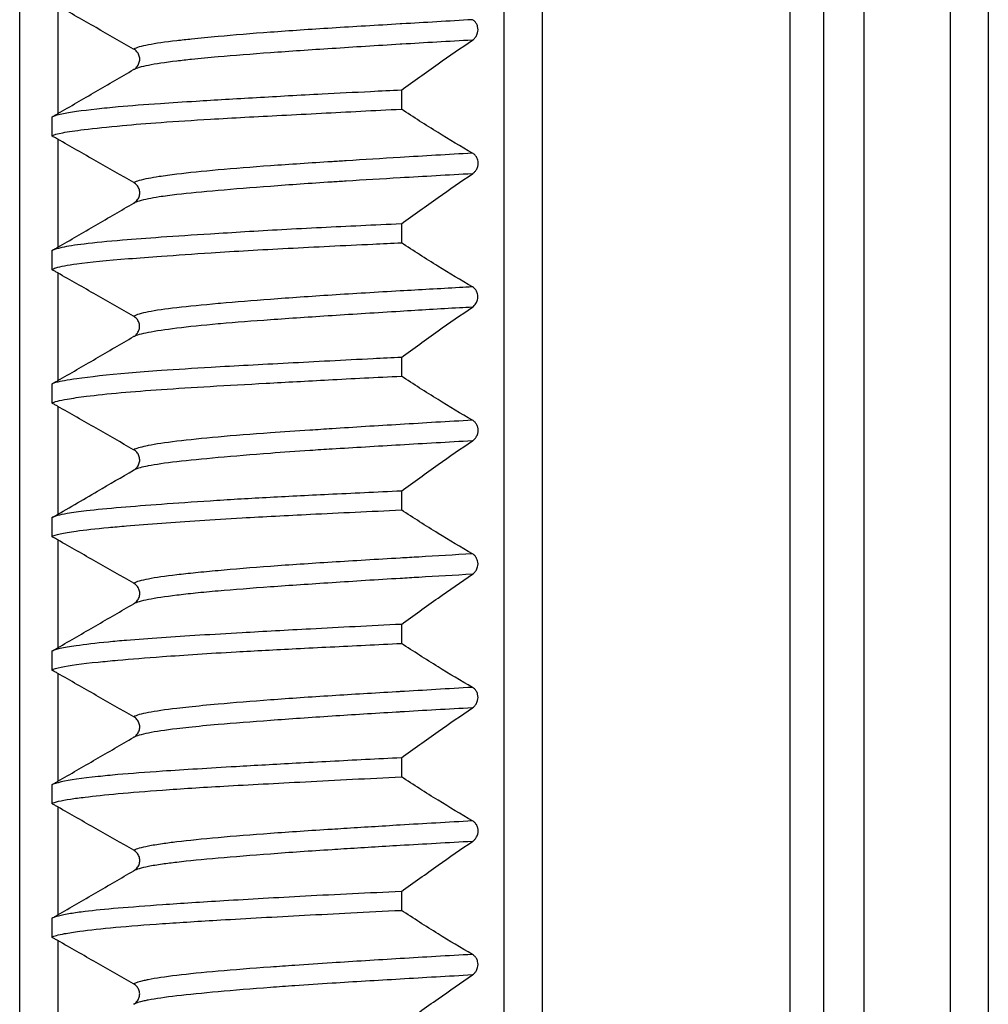
# Model space of a CAD drawing. Units: millimetres. Extents: x 73 to 561, y 94 to 522.
# Drawn here: x 283 to 296, y 433 to 446 of the extents above; entities that cross this region are included whole.
import ezdxf

# ---------------------------------------------------------------- set-up
doc = ezdxf.new("R2010")
doc.units = ezdxf.units.MM
doc.header["$LTSCALE"] = 0.1

msp = doc.modelspace()

# ---------------------------------------------------------------- linework, layer by layer
at = {"lineweight": 30}
for p, q in [((289.998, 522.198), (289.998, 406.797)), ((289.498, 406.797), (289.498, 520.998)), ((293.248, 406.797), (293.248, 520.941)), ((293.689, 406.797), (293.689, 520.698)), ((294.221, 406.797), (294.221, 520.698)), ((295.348, 519.577), (295.348, 406.797)), ((283.148, 406.797), (283.148, 519.098)), ((295.848, 406.797), (295.848, 519.098)), ((283.648, 446.303), (283.648, 444.89)), ((288.152, 445.197), (288.152, 444.949)), ((283.568, 444.844), (283.568, 444.599)), ((283.648, 444.554), (283.648, 443.139)), ((288.152, 443.445), (288.152, 443.198)), ((283.568, 443.093), (283.568, 442.847)), ((283.648, 442.802), (283.648, 441.391)), ((288.152, 441.696), (288.152, 441.45)), ((283.568, 441.345), (283.568, 441.098)), ((283.648, 441.053), (283.648, 439.64)), ((288.152, 439.944), (288.152, 439.697)), ((283.568, 439.594), (283.568, 439.348)), ((283.648, 439.303), (283.648, 437.89)), ((288.152, 438.197), (288.152, 437.947)), ((283.568, 437.844), (283.568, 437.598)), ((283.648, 437.553), (283.648, 436.14)), ((288.152, 436.447), (288.152, 436.199)), ((283.568, 436.094), (283.568, 435.849)), ((283.648, 435.804), (283.648, 434.389)), ((288.152, 434.695), (288.152, 434.449)), ((283.568, 434.343), (283.568, 434.097)), ((283.648, 434.053), (283.648, 432.641))]:
    msp.add_line(p, q, dxfattribs=at)
for points, knots in [([(284.642, 445.736), (284.478, 445.829), (284.313, 445.923), (283.983, 446.112), (283.815, 446.208), (283.648, 446.303)], [-0.1143016, -0.1143016, -0.1143016, -0.1143016, -0.0577378, -0.0577378, -0.0000696, -0.0000696, -0.0000696, -0.0000696]), ([(289.084, 446.121), (288.771, 446.102), (288.46, 446.084), (288.158, 446.066), (288.151, 446.066), (288.144, 446.065), (288.137, 446.065), (287.828, 446.046), (287.528, 446.029), (287.243, 446.011), (286.958, 445.993), (286.688, 445.975), (286.437, 445.956), (286.187, 445.938), (285.956, 445.919), (285.75, 445.9), (285.625, 445.889), (285.508, 445.877), (285.402, 445.866), (285.333, 445.859), (285.269, 445.852), (285.209, 445.845), (285.055, 445.827), (284.93, 445.809), (284.835, 445.791), (284.74, 445.773), (284.676, 445.754), (284.642, 445.736)], [0, 0, 0, 0, 0.1396016, 0.1396016, 0.1396016, 0.1428571, 0.1428571, 0.1428571, 0.2857143, 0.2857143, 0.2857143, 0.4285714, 0.4285714, 0.4285714, 0.5714286, 0.5714286, 0.5714286, 0.6582155, 0.6582155, 0.6582155, 0.7142857, 0.7142857, 0.7142857, 0.8571429, 0.8571429, 0.8571429, 0.9999799, 0.9999799, 0.9999799, 0.9999799]), ([(289.084, 445.853), (289.093, 445.859), (289.102, 445.866), (289.118, 445.883), (289.125, 445.892), (289.14, 445.916), (289.147, 445.932), (289.155, 445.962), (289.157, 445.975), (289.157, 446.003), (289.156, 446.017), (289.148, 446.045), (289.142, 446.059), (289.128, 446.082), (289.12, 446.092), (289.103, 446.108), (289.094, 446.115), (289.084, 446.121)], [0.00003335, 0.00003335, 0.00003335, 0.00003335, 0.00432593, 0.00432593, 0.00843088, 0.00843088, 0.01389366, 0.01389366, 0.01812751, 0.01812751, 0.02231531, 0.02231531, 0.0272965, 0.0272965, 0.03157024, 0.03157024, 0.03607323, 0.03607323, 0.03607323, 0.03607323]), ([(289.084, 445.853), (288.771, 445.835), (288.46, 445.818), (288.158, 445.8), (288.151, 445.799), (288.144, 445.799), (288.137, 445.799), (287.828, 445.78), (287.528, 445.761), (287.243, 445.742), (286.958, 445.724), (286.688, 445.705), (286.437, 445.687), (286.187, 445.669), (285.956, 445.651), (285.75, 445.633), (285.625, 445.622), (285.508, 445.611), (285.402, 445.6), (285.333, 445.593), (285.269, 445.585), (285.209, 445.578), (285.055, 445.559), (284.93, 445.541), (284.835, 445.522), (284.74, 445.503), (284.676, 445.485), (284.642, 445.467)], [0, 0, 0, 0, 0.1396016, 0.1396016, 0.1396016, 0.1428571, 0.1428571, 0.1428571, 0.2857143, 0.2857143, 0.2857143, 0.4285714, 0.4285714, 0.4285714, 0.5714286, 0.5714286, 0.5714286, 0.6582163, 0.6582163, 0.6582163, 0.7142857, 0.7142857, 0.7142857, 0.8571429, 0.8571429, 0.8571429, 0.9999994, 0.9999994, 0.9999994, 0.9999994]), ([(288.152, 445.197), (288.311, 445.313), (288.473, 445.428), (288.782, 445.647), (288.934, 445.751), (289.084, 445.853)], [0.0000081, 0.0000081, 0.0000081, 0.0000081, 0.076103, 0.076103, 0.1468009, 0.1468009, 0.1468009, 0.1468009]), ([(284.642, 445.467), (284.658, 445.476), (284.673, 445.488), (284.696, 445.516), (284.706, 445.532), (284.718, 445.567), (284.722, 445.585), (284.722, 445.621), (284.718, 445.639), (284.705, 445.673), (284.695, 445.688), (284.672, 445.715), (284.658, 445.727), (284.642, 445.736)], [-0.03272439, -0.03272439, -0.03272439, -0.03272439, -0.02719402, -0.02719402, -0.02166788, -0.02166788, -0.01620942, -0.01620942, -0.01077173, -0.01077173, -0.0053915, -0.0053915, -0.00001811, -0.00001811, -0.00001811, -0.00001811]), ([(283.648, 444.89), (283.813, 444.986), (283.98, 445.083), (284.311, 445.275), (284.477, 445.371), (284.642, 445.467)], [-0.1147943, -0.1147943, -0.1147943, -0.1147943, -0.0573363, -0.0573363, -0.0000086, -0.0000086, -0.0000086, -0.0000086]), ([(288.152, 445.197), (288.016, 445.19), (287.882, 445.184), (287.533, 445.166), (287.321, 445.156), (286.815, 445.129), (286.527, 445.113), (285.972, 445.081), (285.708, 445.066), (285.296, 445.04), (285.139, 445.03), (284.789, 445.006), (284.604, 444.992), (284.338, 444.968), (284.245, 444.959), (283.958, 444.927), (283.804, 444.905), (283.637, 444.87), (283.592, 444.857), (283.568, 444.844)], [-0.7509187, -0.7509187, -0.7509187, -0.7509187, -0.7090668, -0.7090668, -0.6413299, -0.6413299, -0.543106, -0.543106, -0.4426517, -0.4426517, -0.374883, -0.374883, -0.2813727, -0.2813727, -0.2233876, -0.2233876, -0.0864405, -0.0864405, -0.0001735, -0.0001735, -0.0001735, -0.0001735]), ([(283.568, 444.599), (283.593, 444.613), (283.642, 444.626), (283.784, 444.654), (283.878, 444.667), (284.132, 444.698), (284.3, 444.716), (284.649, 444.748), (284.818, 444.762), (285.201, 444.789), (285.417, 444.803), (285.939, 444.834), (286.252, 444.851), (286.752, 444.877), (286.926, 444.886), (287.441, 444.913), (287.792, 444.931), (288.152, 444.949)], [-0.7509634, -0.7509634, -0.7509634, -0.7509634, -0.6595914, -0.6595914, -0.5680754, -0.5680754, -0.4591089, -0.4591089, -0.3746926, -0.3746926, -0.2835371, -0.2835371, -0.1692979, -0.1692979, -0.1111158, -0.1111158, -0.000198, -0.000198, -0.000198, -0.000198]), ([(289.084, 444.372), (288.933, 444.458), (288.782, 444.549), (288.472, 444.741), (288.311, 444.844), (288.152, 444.949)], [0.0000859, 0.0000859, 0.0000859, 0.0000859, 0.0691495, 0.0691495, 0.1437219, 0.1437219, 0.1437219, 0.1437219]), ([(283.568, 444.844), (283.582, 444.852), (283.595, 444.86), (283.622, 444.875), (283.635, 444.883), (283.648, 444.89)], [0.00009018, 0.00009018, 0.00009018, 0.00009018, 0.004790102, 0.004790102, 0.009306036, 0.009306036, 0.009306036, 0.009306036]), ([(283.648, 444.554), (283.635, 444.561), (283.622, 444.569), (283.595, 444.584), (283.582, 444.591), (283.568, 444.599)], [0.000391955, 0.000391955, 0.000391955, 0.000391955, 0.004829353, 0.004829353, 0.009550189, 0.009550189, 0.009550189, 0.009550189]), ([(284.643, 443.986), (284.479, 444.08), (284.314, 444.174), (283.983, 444.363), (283.815, 444.459), (283.648, 444.554)], [-0.1143903, -0.1143903, -0.1143903, -0.1143903, -0.0578273, -0.0578273, -0.0001089, -0.0001089, -0.0001089, -0.0001089]), ([(289.084, 444.372), (288.763, 444.353), (288.446, 444.335), (288.137, 444.316), (287.894, 444.301), (287.657, 444.286), (287.428, 444.272), (287.366, 444.268), (287.304, 444.264), (287.243, 444.26), (286.958, 444.242), (286.688, 444.224), (286.437, 444.206), (286.187, 444.188), (285.957, 444.17), (285.751, 444.152), (285.544, 444.133), (285.363, 444.114), (285.209, 444.095), (285.123, 444.085), (285.046, 444.074), (284.978, 444.064), (284.924, 444.056), (284.876, 444.048), (284.835, 444.04), (284.74, 444.022), (284.676, 444.004), (284.643, 443.986)], [0, 0, 0, 0, 0.1428571, 0.1428571, 0.1428571, 0.2551034, 0.2551034, 0.2551034, 0.2857143, 0.2857143, 0.2857143, 0.4285714, 0.4285714, 0.4285714, 0.5714286, 0.5714286, 0.5714286, 0.7142857, 0.7142857, 0.7142857, 0.79417, 0.79417, 0.79417, 0.8571429, 0.8571429, 0.8571429, 0.9999709, 0.9999709, 0.9999709, 0.9999709]), ([(289.084, 444.102), (289.094, 444.108), (289.103, 444.115), (289.119, 444.132), (289.127, 444.141), (289.142, 444.166), (289.149, 444.181), (289.157, 444.211), (289.159, 444.225), (289.159, 444.256), (289.157, 444.27), (289.15, 444.295), (289.144, 444.309), (289.13, 444.333), (289.122, 444.343), (289.104, 444.36), (289.094, 444.367), (289.084, 444.372)], [0.00007003, 0.00007003, 0.00007003, 0.00007003, 0.00447018, 0.00447018, 0.00870762, 0.00870762, 0.01418483, 0.01418483, 0.01843125, 0.01843125, 0.0234775, 0.0234775, 0.03124688, 0.03124688, 0.03813453, 0.03813453, 0.04533655, 0.04533655, 0.04533655, 0.04533655]), ([(289.084, 444.102), (288.764, 444.083), (288.446, 444.066), (288.137, 444.048), (287.894, 444.034), (287.657, 444.02), (287.428, 444.005), (287.366, 444.001), (287.304, 443.997), (287.243, 443.993), (286.958, 443.975), (286.688, 443.956), (286.437, 443.937), (286.187, 443.918), (285.957, 443.9), (285.751, 443.882), (285.545, 443.864), (285.363, 443.846), (285.209, 443.828), (285.123, 443.818), (285.046, 443.808), (284.978, 443.798), (284.924, 443.789), (284.876, 443.781), (284.835, 443.773), (284.74, 443.754), (284.676, 443.735), (284.643, 443.717)], [0, 0, 0, 0, 0.1428571, 0.1428571, 0.1428571, 0.2551037, 0.2551037, 0.2551037, 0.2857143, 0.2857143, 0.2857143, 0.4285714, 0.4285714, 0.4285714, 0.5714286, 0.5714286, 0.5714286, 0.7142857, 0.7142857, 0.7142857, 0.794171, 0.794171, 0.794171, 0.8571429, 0.8571429, 0.8571429, 0.9999997, 0.9999997, 0.9999997, 0.9999997]), ([(288.152, 443.445), (288.312, 443.561), (288.473, 443.677), (288.783, 443.895), (288.934, 444), (289.084, 444.101)], [0.0001046, 0.0001046, 0.0001046, 0.0001046, 0.0762615, 0.0762615, 0.1469301, 0.1469301, 0.1469301, 0.1469301]), ([(284.646, 443.718), (284.661, 443.727), (284.674, 443.738), (284.697, 443.766), (284.707, 443.782), (284.72, 443.817), (284.723, 443.835), (284.723, 443.871), (284.719, 443.889), (284.706, 443.923), (284.697, 443.939), (284.673, 443.966), (284.659, 443.978), (284.643, 443.986)], [-0.03266156, -0.03266156, -0.03266156, -0.03266156, -0.02740126, -0.02740126, -0.02181045, -0.02181045, -0.01634734, -0.01634734, -0.01090529, -0.01090529, -0.0054582, -0.0054582, -0.00002938, -0.00002938, -0.00002938, -0.00002938]), ([(283.648, 443.139), (283.813, 443.235), (283.98, 443.332), (284.311, 443.524), (284.478, 443.621), (284.643, 443.717)], [-0.1148465, -0.1148465, -0.1148465, -0.1148465, -0.0573338, -0.0573338, -0.0000049, -0.0000049, -0.0000049, -0.0000049]), ([(288.152, 443.445), (287.793, 443.428), (287.442, 443.412), (286.927, 443.386), (286.754, 443.377), (286.253, 443.349), (285.94, 443.33), (285.418, 443.297), (285.202, 443.283), (284.819, 443.256), (284.65, 443.243), (284.301, 443.214), (284.132, 443.198), (283.872, 443.166), (283.774, 443.151), (283.636, 443.121), (283.592, 443.107), (283.568, 443.093)], [-0.7508951, -0.7508951, -0.7508951, -0.7508951, -0.6401504, -0.6401504, -0.5820906, -0.5820906, -0.4677101, -0.4677101, -0.37654, -0.37654, -0.2921794, -0.2921794, -0.1830674, -0.1830674, -0.0864525, -0.0864525, -0.000279, -0.000279, -0.000279, -0.000279]), ([(283.568, 442.847), (283.581, 442.854), (283.599, 442.862), (283.682, 442.887), (283.774, 442.905), (284.067, 442.945), (284.295, 442.967), (284.708, 443), (284.851, 443.011), (285.206, 443.036), (285.424, 443.052), (285.97, 443.087), (286.308, 443.106), (287.021, 443.144), (287.394, 443.162), (287.902, 443.186), (288.027, 443.192), (288.152, 443.198)], [-0.7509199, -0.7509199, -0.7509199, -0.7509199, -0.7051439, -0.7051439, -0.5949995, -0.5949995, -0.4446879, -0.4446879, -0.3741587, -0.3741587, -0.2821703, -0.2821703, -0.1595874, -0.1595874, -0.0386988, -0.0386988, -0.0000681, -0.0000681, -0.0000681, -0.0000681]), ([(283.568, 443.093), (283.582, 443.101), (283.595, 443.109), (283.622, 443.124), (283.635, 443.132), (283.648, 443.139)], [0.000144823, 0.000144823, 0.000144823, 0.000144823, 0.004901705, 0.004901705, 0.009363492, 0.009363492, 0.009363492, 0.009363492]), ([(289.084, 442.62), (288.932, 442.706), (288.781, 442.797), (288.472, 442.989), (288.311, 443.093), (288.152, 443.198)], [0.0000046, 0.0000046, 0.0000046, 0.0000046, 0.0692615, 0.0692615, 0.1437845, 0.1437845, 0.1437845, 0.1437845]), ([(283.648, 442.802), (283.635, 442.81), (283.621, 442.817), (283.595, 442.832), (283.582, 442.84), (283.568, 442.847)], [0.000139681, 0.000139681, 0.000139681, 0.000139681, 0.004667333, 0.004667333, 0.009293823, 0.009293823, 0.009293823, 0.009293823]), ([(284.642, 442.235), (284.478, 442.329), (284.313, 442.423), (283.982, 442.611), (283.814, 442.707), (283.648, 442.802)], [-0.1142338, -0.1142338, -0.1142338, -0.1142338, -0.0576687, -0.0576687, -0.0000393, -0.0000393, -0.0000393, -0.0000393]), ([(289.084, 442.62), (289.027, 442.617), (288.97, 442.613), (288.913, 442.61), (288.651, 442.595), (288.391, 442.58), (288.137, 442.566), (287.828, 442.548), (287.528, 442.53), (287.243, 442.512), (286.958, 442.493), (286.688, 442.475), (286.437, 442.456), (286.199, 442.438), (285.978, 442.42), (285.78, 442.402), (285.77, 442.401), (285.76, 442.401), (285.75, 442.4), (285.544, 442.381), (285.362, 442.364), (285.209, 442.346), (285.056, 442.328), (284.931, 442.31), (284.835, 442.292), (284.74, 442.273), (284.675, 442.254), (284.642, 442.235)], [0, 0, 0, 0, 0.025421, 0.025421, 0.025421, 0.1428571, 0.1428571, 0.1428571, 0.2857143, 0.2857143, 0.2857143, 0.4285714, 0.4285714, 0.4285714, 0.5644862, 0.5644862, 0.5644862, 0.5714286, 0.5714286, 0.5714286, 0.7142857, 0.7142857, 0.7142857, 0.8571429, 0.8571429, 0.8571429, 0.9999876, 0.9999876, 0.9999876, 0.9999876]), ([(289.084, 442.354), (289.093, 442.36), (289.101, 442.367), (289.116, 442.383), (289.123, 442.392), (289.138, 442.416), (289.145, 442.432), (289.153, 442.462), (289.155, 442.475), (289.155, 442.503), (289.154, 442.517), (289.146, 442.545), (289.14, 442.559), (289.126, 442.582), (289.119, 442.591), (289.102, 442.608), (289.093, 442.614), (289.084, 442.62)], [0.00000333, 0.00000333, 0.00000333, 0.00000333, 0.0041868, 0.0041868, 0.00816661, 0.00816661, 0.01362798, 0.01362798, 0.01786352, 0.01786352, 0.02205262, 0.02205262, 0.02703916, 0.02703916, 0.03116306, 0.03116306, 0.03553646, 0.03553646, 0.03553646, 0.03553646]), ([(289.084, 442.354), (289.027, 442.35), (288.97, 442.347), (288.913, 442.344), (288.651, 442.329), (288.391, 442.313), (288.137, 442.298), (287.828, 442.279), (287.529, 442.26), (287.244, 442.242), (286.958, 442.223), (286.688, 442.205), (286.437, 442.187), (286.199, 442.17), (285.978, 442.154), (285.78, 442.136), (285.77, 442.135), (285.76, 442.134), (285.75, 442.133), (285.544, 442.115), (285.363, 442.096), (285.209, 442.077), (285.056, 442.058), (284.931, 442.04), (284.836, 442.021), (284.74, 442.003), (284.675, 441.985), (284.642, 441.968)], [0, 0, 0, 0, 0.0254212, 0.0254212, 0.0254212, 0.1428571, 0.1428571, 0.1428571, 0.2857143, 0.2857143, 0.2857143, 0.4285714, 0.4285714, 0.4285714, 0.5644862, 0.5644862, 0.5644862, 0.5714286, 0.5714286, 0.5714286, 0.7142857, 0.7142857, 0.7142857, 0.8571429, 0.8571429, 0.8571429, 0.9999996, 0.9999996, 0.9999996, 0.9999996]), ([(288.152, 441.696), (288.311, 441.812), (288.473, 441.929), (288.782, 442.147), (288.933, 442.252), (289.084, 442.354)], [0.0000428, 0.0000428, 0.0000428, 0.0000428, 0.0761179, 0.0761179, 0.1467693, 0.1467693, 0.1467693, 0.1467693]), ([(284.642, 441.968), (284.658, 441.977), (284.672, 441.989), (284.695, 442.017), (284.704, 442.033), (284.717, 442.067), (284.721, 442.085), (284.72, 442.121), (284.717, 442.139), (284.704, 442.172), (284.694, 442.188), (284.671, 442.215), (284.658, 442.227), (284.642, 442.235)], [-0.03250935, -0.03250935, -0.03250935, -0.03250935, -0.02703202, -0.02703202, -0.02155966, -0.02155966, -0.01610468, -0.01610468, -0.01066982, -0.01066982, -0.00534043, -0.00534043, -0.00001333, -0.00001333, -0.00001333, -0.00001333]), ([(283.648, 441.391), (283.813, 441.487), (283.98, 441.583), (284.31, 441.775), (284.477, 441.872), (284.642, 441.968)], [-0.1147476, -0.1147476, -0.1147476, -0.1147476, -0.0573358, -0.0573358, -0.0000085, -0.0000085, -0.0000085, -0.0000085]), ([(288.152, 441.696), (288.027, 441.69), (287.904, 441.683), (287.395, 441.657), (287.022, 441.638), (286.308, 441.6), (285.97, 441.582), (285.424, 441.55), (285.206, 441.536), (284.851, 441.511), (284.707, 441.5), (284.294, 441.464), (284.067, 441.439), (283.774, 441.398), (283.682, 441.382), (283.599, 441.359), (283.581, 441.352), (283.568, 441.345)], [-0.7509021, -0.7509021, -0.7509021, -0.7509021, -0.712543, -0.712543, -0.5913921, -0.5913921, -0.4687207, -0.4687207, -0.3768133, -0.3768133, -0.3062367, -0.3062367, -0.1559686, -0.1559686, -0.0458085, -0.0458085, -0.0000854, -0.0000854, -0.0000854, -0.0000854]), ([(283.568, 441.098), (283.6, 441.115), (283.668, 441.132), (283.841, 441.161), (283.925, 441.174), (284.152, 441.202), (284.304, 441.218), (284.637, 441.248), (284.814, 441.262), (285.204, 441.289), (285.418, 441.302), (285.878, 441.329), (286.123, 441.343), (286.641, 441.371), (286.913, 441.386), (287.505, 441.418), (287.825, 441.434), (288.152, 441.45)], [-0.7509634, -0.7509634, -0.7509634, -0.7509634, -0.6362312, -0.6362312, -0.5603676, -0.5603676, -0.4625208, -0.4625208, -0.3739424, -0.3739424, -0.2837442, -0.2837442, -0.192935, -0.192935, -0.1011171, -0.1011171, -0.0002871, -0.0002871, -0.0002871, -0.0002871]), ([(289.084, 440.872), (288.933, 440.958), (288.782, 441.049), (288.472, 441.242), (288.311, 441.345), (288.152, 441.45)], [0.0000771, 0.0000771, 0.0000771, 0.0000771, 0.0691983, 0.0691983, 0.1437348, 0.1437348, 0.1437348, 0.1437348]), ([(283.568, 441.345), (283.581, 441.353), (283.595, 441.361), (283.621, 441.376), (283.635, 441.383), (283.648, 441.391)], [0.000044631, 0.000044631, 0.000044631, 0.000044631, 0.004697294, 0.004697294, 0.009259175, 0.009259175, 0.009259175, 0.009259175]), ([(283.648, 441.053), (283.635, 441.06), (283.622, 441.068), (283.595, 441.083), (283.582, 441.09), (283.568, 441.098)], [0.00023977, 0.00023977, 0.00023977, 0.00023977, 0.004731586, 0.004731586, 0.009397495, 0.009397495, 0.009397495, 0.009397495]), ([(284.642, 440.486), (284.478, 440.579), (284.313, 440.673), (283.982, 440.862), (283.815, 440.958), (283.648, 441.053)], [-0.1142916, -0.1142916, -0.1142916, -0.1142916, -0.0577306, -0.0577306, -0.0000669, -0.0000669, -0.0000669, -0.0000669]), ([(289.084, 440.872), (288.763, 440.854), (288.446, 440.835), (288.137, 440.816), (287.828, 440.798), (287.528, 440.779), (287.243, 440.76), (287.145, 440.754), (287.049, 440.747), (286.954, 440.741), (286.774, 440.729), (286.601, 440.717), (286.437, 440.705), (286.187, 440.687), (285.956, 440.67), (285.751, 440.652), (285.545, 440.633), (285.363, 440.615), (285.209, 440.596), (285.056, 440.577), (284.93, 440.558), (284.834, 440.54), (284.823, 440.537), (284.813, 440.535), (284.802, 440.533), (284.725, 440.517), (284.671, 440.501), (284.642, 440.486)], [0, 0, 0, 0, 0.1428571, 0.1428571, 0.1428571, 0.2857143, 0.2857143, 0.2857143, 0.3348026, 0.3348026, 0.3348026, 0.4285714, 0.4285714, 0.4285714, 0.5714286, 0.5714286, 0.5714286, 0.7142857, 0.7142857, 0.7142857, 0.8571429, 0.8571429, 0.8571429, 0.8738684, 0.8738684, 0.8738684, 0.9999831, 0.9999831, 0.9999831, 0.9999831]), ([(289.084, 440.602), (289.094, 440.608), (289.103, 440.615), (289.119, 440.632), (289.126, 440.641), (289.141, 440.666), (289.148, 440.681), (289.157, 440.711), (289.159, 440.725), (289.159, 440.753), (289.157, 440.767), (289.15, 440.795), (289.143, 440.81), (289.129, 440.833), (289.121, 440.843), (289.104, 440.859), (289.094, 440.866), (289.084, 440.872)], [0.00006463, 0.00006463, 0.00006463, 0.00006463, 0.00443557, 0.00443557, 0.00864332, 0.00864332, 0.01412666, 0.01412666, 0.01838101, 0.01838101, 0.02258926, 0.02258926, 0.02758948, 0.02758948, 0.03197433, 0.03197433, 0.03656363, 0.03656363, 0.03656363, 0.03656363]), ([(289.084, 440.602), (288.764, 440.583), (288.446, 440.565), (288.137, 440.547), (287.828, 440.529), (287.528, 440.511), (287.243, 440.493), (287.145, 440.487), (287.049, 440.481), (286.954, 440.475), (286.774, 440.462), (286.601, 440.45), (286.437, 440.438), (286.187, 440.419), (285.957, 440.4), (285.751, 440.382), (285.545, 440.363), (285.363, 440.345), (285.209, 440.327), (285.056, 440.309), (284.93, 440.292), (284.834, 440.273), (284.823, 440.271), (284.813, 440.269), (284.802, 440.267), (284.725, 440.251), (284.671, 440.234), (284.642, 440.217)], [0, 0, 0, 0, 0.142857, 0.142857, 0.142857, 0.285714, 0.285714, 0.285714, 0.334803, 0.334803, 0.334803, 0.428571, 0.428571, 0.428571, 0.571429, 0.571429, 0.571429, 0.714286, 0.714286, 0.714286, 0.857143, 0.857143, 0.857143, 0.873868, 0.873868, 0.873868, 1, 1, 1, 1]), ([(288.152, 439.944), (288.312, 440.06), (288.473, 440.176), (288.783, 440.395), (288.934, 440.5), (289.084, 440.602)], [0.000157, 0.000157, 0.000157, 0.000157, 0.0763397, 0.0763397, 0.1469835, 0.1469835, 0.1469835, 0.1469835]), ([(284.647, 440.22), (284.661, 440.229), (284.674, 440.24), (284.696, 440.266), (284.706, 440.282), (284.718, 440.317), (284.722, 440.335), (284.721, 440.371), (284.718, 440.389), (284.705, 440.423), (284.695, 440.438), (284.672, 440.465), (284.658, 440.477), (284.642, 440.486)], [-0.03214885, -0.03214885, -0.03214885, -0.03214885, -0.02719141, -0.02719141, -0.02166575, -0.02166575, -0.01620282, -0.01620282, -0.01076117, -0.01076117, -0.00538566, -0.00538566, -0.00002647, -0.00002647, -0.00002647, -0.00002647]), ([(288.152, 439.944), (287.825, 439.928), (287.505, 439.913), (286.914, 439.885), (286.641, 439.871), (286.123, 439.843), (285.878, 439.828), (285.418, 439.798), (285.204, 439.783), (284.814, 439.755), (284.637, 439.741), (284.303, 439.713), (284.151, 439.699), (283.925, 439.673), (283.841, 439.661), (283.668, 439.632), (283.6, 439.613), (283.568, 439.594)], [-0.7508822, -0.7508822, -0.7508822, -0.7508822, -0.6500866, -0.6500866, -0.5583029, -0.5583029, -0.4673438, -0.4673438, -0.377158, -0.377158, -0.2885721, -0.2885721, -0.1906883, -0.1906883, -0.114917, -0.114917, -0.0001795, -0.0001795, -0.0001795, -0.0001795]), ([(283.568, 439.348), (283.589, 439.36), (283.626, 439.373), (283.733, 439.396), (283.803, 439.408), (284.003, 439.435), (284.144, 439.45), (284.386, 439.473), (284.465, 439.48), (284.69, 439.499), (284.844, 439.511), (285.322, 439.547), (285.675, 439.57), (286.347, 439.609), (286.647, 439.624), (287.342, 439.659), (287.741, 439.677), (288.152, 439.697)], [-0.7507475, -0.7507475, -0.7507475, -0.7507475, -0.6745787, -0.6745787, -0.5974067, -0.5974067, -0.4950453, -0.4950453, -0.4494201, -0.4494201, -0.3734329, -0.3734329, -0.230775, -0.230775, -0.1265698, -0.1265698, -0.000001, -0.000001, -0.000001, -0.000001]), ([(289.084, 439.121), (288.933, 439.207), (288.782, 439.297), (288.472, 439.489), (288.311, 439.592), (288.152, 439.697)], [0.000033, 0.000033, 0.000033, 0.000033, 0.0691885, 0.0691885, 0.1436225, 0.1436225, 0.1436225, 0.1436225]), ([(283.648, 439.303), (283.635, 439.311), (283.622, 439.318), (283.595, 439.333), (283.582, 439.341), (283.568, 439.348)], [0.000291824, 0.000291824, 0.000291824, 0.000291824, 0.004765096, 0.004765096, 0.009447503, 0.009447503, 0.009447503, 0.009447503]), ([(284.643, 438.736), (284.479, 438.829), (284.314, 438.923), (283.983, 439.112), (283.815, 439.208), (283.648, 439.303)], [-0.1143284, -0.1143284, -0.1143284, -0.1143284, -0.0577647, -0.0577647, -0.0000813, -0.0000813, -0.0000813, -0.0000813]), ([(289.084, 439.121), (288.848, 439.107), (288.614, 439.093), (288.383, 439.079), (288.301, 439.075), (288.218, 439.07), (288.137, 439.065), (287.828, 439.047), (287.528, 439.029), (287.243, 439.011), (286.958, 438.993), (286.688, 438.975), (286.437, 438.957), (286.187, 438.938), (285.956, 438.919), (285.75, 438.9), (285.645, 438.891), (285.546, 438.881), (285.454, 438.872), (285.366, 438.863), (285.284, 438.854), (285.209, 438.845), (285.055, 438.827), (284.93, 438.809), (284.835, 438.791), (284.74, 438.773), (284.676, 438.755), (284.643, 438.736)], [0, 0, 0, 0, 0.1051145, 0.1051145, 0.1051145, 0.1428571, 0.1428571, 0.1428571, 0.2857143, 0.2857143, 0.2857143, 0.4285714, 0.4285714, 0.4285714, 0.5714286, 0.5714286, 0.5714286, 0.6441817, 0.6441817, 0.6441817, 0.7142857, 0.7142857, 0.7142857, 0.8571429, 0.8571429, 0.8571429, 0.9999764, 0.9999764, 0.9999764, 0.9999764]), ([(289.084, 438.853), (289.093, 438.859), (289.102, 438.866), (289.117, 438.883), (289.125, 438.892), (289.139, 438.916), (289.146, 438.932), (289.154, 438.962), (289.157, 438.975), (289.157, 439.003), (289.155, 439.017), (289.147, 439.045), (289.141, 439.059), (289.127, 439.082), (289.12, 439.092), (289.103, 439.108), (289.094, 439.115), (289.084, 439.121)], [0.00002432, 0.00002432, 0.00002432, 0.00002432, 0.00428633, 0.00428633, 0.00835513, 0.00835513, 0.0138147, 0.0138147, 0.01804581, 0.01804581, 0.02223079, 0.02223079, 0.02721003, 0.02721003, 0.03144218, 0.03144218, 0.03591004, 0.03591004, 0.03591004, 0.03591004]), ([(289.084, 438.853), (288.848, 438.84), (288.614, 438.827), (288.383, 438.813), (288.301, 438.808), (288.218, 438.803), (288.137, 438.798), (287.828, 438.78), (287.528, 438.761), (287.243, 438.742), (286.958, 438.723), (286.688, 438.705), (286.438, 438.687), (286.187, 438.669), (285.956, 438.651), (285.75, 438.633), (285.645, 438.624), (285.546, 438.615), (285.454, 438.605), (285.366, 438.596), (285.284, 438.587), (285.209, 438.578), (285.056, 438.559), (284.93, 438.54), (284.835, 438.522), (284.74, 438.503), (284.676, 438.485), (284.643, 438.467)], [0, 0, 0, 0, 0.105115, 0.105115, 0.105115, 0.1428571, 0.1428571, 0.1428571, 0.2857143, 0.2857143, 0.2857143, 0.4285714, 0.4285714, 0.4285714, 0.5714286, 0.5714286, 0.5714286, 0.6441827, 0.6441827, 0.6441827, 0.7142857, 0.7142857, 0.7142857, 0.8571429, 0.8571429, 0.8571429, 0.9999993, 0.9999993, 0.9999993, 0.9999993]), ([(288.152, 438.197), (288.311, 438.313), (288.473, 438.429), (288.782, 438.647), (288.933, 438.751), (289.084, 438.853)], [0.0000011, 0.0000011, 0.0000011, 0.0000011, 0.0760967, 0.0760967, 0.1468045, 0.1468045, 0.1468045, 0.1468045]), ([(284.643, 438.467), (284.659, 438.476), (284.673, 438.488), (284.697, 438.516), (284.706, 438.532), (284.719, 438.567), (284.722, 438.585), (284.722, 438.621), (284.718, 438.639), (284.705, 438.673), (284.696, 438.688), (284.672, 438.716), (284.658, 438.727), (284.642, 438.736)], [-0.0328073, -0.0328073, -0.0328073, -0.0328073, -0.02725785, -0.02725785, -0.02171099, -0.02171099, -0.01625215, -0.01625215, -0.01081411, -0.01081411, -0.00541281, -0.00541281, -0.0000213, -0.0000213, -0.0000213, -0.0000213]), ([(283.648, 437.89), (283.813, 437.986), (283.98, 438.082), (284.311, 438.274), (284.477, 438.371), (284.643, 438.467)], [-0.1148108, -0.1148108, -0.1148108, -0.1148108, -0.0573372, -0.0573372, -0.0000097, -0.0000097, -0.0000097, -0.0000097]), ([(288.152, 438.197), (287.742, 438.177), (287.343, 438.156), (286.648, 438.119), (286.347, 438.102), (285.675, 438.064), (285.321, 438.043), (284.843, 438.01), (284.69, 437.999), (284.465, 437.98), (284.386, 437.972), (284.144, 437.949), (284.003, 437.932), (283.803, 437.903), (283.733, 437.891), (283.626, 437.867), (283.589, 437.855), (283.568, 437.844)], [-0.7510045, -0.7510045, -0.7510045, -0.7510045, -0.6245665, -0.6245665, -0.5202493, -0.5202493, -0.3774232, -0.3774232, -0.3015478, -0.3015478, -0.2559103, -0.2559103, -0.1534783, -0.1534783, -0.0763509, -0.0763509, -0.0002032, -0.0002032, -0.0002032, -0.0002032]), ([(283.568, 437.598), (283.591, 437.611), (283.632, 437.624), (283.798, 437.659), (283.961, 437.681), (284.257, 437.711), (284.342, 437.719), (284.607, 437.742), (284.802, 437.758), (285.307, 437.796), (285.631, 437.817), (286.235, 437.851), (286.498, 437.865), (287.066, 437.894), (287.37, 437.909), (287.838, 437.932), (287.994, 437.939), (288.152, 437.947)], [-0.7507404, -0.7507404, -0.7507404, -0.7507404, -0.6687423, -0.6687423, -0.5233642, -0.5233642, -0.4707012, -0.4707012, -0.3719981, -0.3719981, -0.2403512, -0.2403512, -0.1474957, -0.1474957, -0.0486519, -0.0486519, -0.0000303, -0.0000303, -0.0000303, -0.0000303]), ([(289.084, 437.371), (288.933, 437.457), (288.782, 437.548), (288.472, 437.74), (288.311, 437.843), (288.152, 437.947)], [0.0000501, 0.0000501, 0.0000501, 0.0000501, 0.069197, 0.069197, 0.1436385, 0.1436385, 0.1436385, 0.1436385]), ([(283.568, 437.844), (283.582, 437.852), (283.595, 437.859), (283.622, 437.875), (283.635, 437.882), (283.648, 437.89)], [0.000105503, 0.000105503, 0.000105503, 0.000105503, 0.004821318, 0.004821318, 0.00932157, 0.00932157, 0.00932157, 0.00932157]), ([(283.648, 437.553), (283.635, 437.561), (283.622, 437.568), (283.595, 437.583), (283.582, 437.591), (283.568, 437.598)], [0.000286015, 0.000286015, 0.000286015, 0.000286015, 0.004761361, 0.004761361, 0.009441727, 0.009441727, 0.009441727, 0.009441727]), ([(284.643, 436.986), (284.479, 437.079), (284.314, 437.173), (283.983, 437.362), (283.815, 437.458), (283.648, 437.553)], [-0.1143242, -0.1143242, -0.1143242, -0.1143242, -0.057761, -0.057761, -0.0000797, -0.0000797, -0.0000797, -0.0000797]), ([(289.084, 437.371), (288.763, 437.352), (288.446, 437.333), (288.137, 437.315), (288.119, 437.314), (288.102, 437.313), (288.084, 437.312), (287.794, 437.294), (287.512, 437.278), (287.243, 437.261), (286.958, 437.243), (286.688, 437.225), (286.437, 437.206), (286.187, 437.188), (285.956, 437.169), (285.75, 437.15), (285.611, 437.138), (285.483, 437.125), (285.367, 437.113), (285.311, 437.107), (285.259, 437.101), (285.209, 437.095), (285.055, 437.077), (284.93, 437.059), (284.835, 437.041), (284.74, 437.023), (284.676, 437.005), (284.643, 436.986)], [0, 0, 0, 0, 0.1428571, 0.1428571, 0.1428571, 0.1509923, 0.1509923, 0.1509923, 0.2857143, 0.2857143, 0.2857143, 0.4285714, 0.4285714, 0.4285714, 0.5714286, 0.5714286, 0.5714286, 0.66784, 0.66784, 0.66784, 0.7142857, 0.7142857, 0.7142857, 0.8571429, 0.8571429, 0.8571429, 0.9999765, 0.9999765, 0.9999765, 0.9999765]), ([(289.084, 437.103), (289.093, 437.109), (289.102, 437.116), (289.118, 437.133), (289.125, 437.142), (289.14, 437.166), (289.147, 437.182), (289.155, 437.212), (289.157, 437.225), (289.158, 437.253), (289.156, 437.267), (289.148, 437.295), (289.142, 437.309), (289.128, 437.333), (289.12, 437.342), (289.103, 437.359), (289.094, 437.366), (289.084, 437.371)], [0.00003797, 0.00003797, 0.00003797, 0.00003797, 0.00435049, 0.00435049, 0.00847785, 0.00847785, 0.01394243, 0.01394243, 0.01817768, 0.01817768, 0.02236692, 0.02236692, 0.02734896, 0.02734896, 0.0316487, 0.0316487, 0.03617473, 0.03617473, 0.03617473, 0.03617473]), ([(289.084, 437.103), (288.763, 437.085), (288.446, 437.067), (288.137, 437.049), (288.119, 437.047), (288.102, 437.046), (288.084, 437.045), (287.794, 437.028), (287.512, 437.01), (287.243, 436.993), (286.958, 436.974), (286.688, 436.955), (286.437, 436.937), (286.187, 436.919), (285.956, 436.901), (285.75, 436.883), (285.611, 436.871), (285.483, 436.859), (285.367, 436.846), (285.311, 436.84), (285.259, 436.834), (285.209, 436.828), (285.055, 436.81), (284.93, 436.791), (284.835, 436.772), (284.74, 436.753), (284.676, 436.735), (284.643, 436.717)], [0, 0, 0, 0, 0.1428571, 0.1428571, 0.1428571, 0.1509923, 0.1509923, 0.1509923, 0.2857143, 0.2857143, 0.2857143, 0.4285714, 0.4285714, 0.4285714, 0.5714286, 0.5714286, 0.5714286, 0.6678406, 0.6678406, 0.6678406, 0.7142857, 0.7142857, 0.7142857, 0.8571429, 0.8571429, 0.8571429, 0.9999994, 0.9999994, 0.9999994, 0.9999994]), ([(288.152, 436.447), (288.311, 436.563), (288.473, 436.678), (288.783, 436.896), (288.934, 437.001), (289.084, 437.102)], [0.0000145, 0.0000145, 0.0000145, 0.0000145, 0.0761128, 0.0761128, 0.1468075, 0.1468075, 0.1468075, 0.1468075]), ([(284.642, 436.717), (284.659, 436.726), (284.673, 436.738), (284.697, 436.766), (284.706, 436.782), (284.719, 436.817), (284.722, 436.835), (284.722, 436.871), (284.718, 436.889), (284.705, 436.923), (284.696, 436.938), (284.672, 436.966), (284.658, 436.977), (284.643, 436.986)], [-0.03280147, -0.03280147, -0.03280147, -0.03280147, -0.02725233, -0.02725233, -0.02171002, -0.02171002, -0.01625223, -0.01625223, -0.01081474, -0.01081474, -0.00541309, -0.00541309, -0.00001953, -0.00001953, -0.00001953, -0.00001953]), ([(283.648, 436.14), (283.813, 436.236), (283.98, 436.333), (284.311, 436.524), (284.477, 436.621), (284.643, 436.717)], [-0.1148003, -0.1148003, -0.1148003, -0.1148003, -0.0573337, -0.0573337, -0.0000064, -0.0000064, -0.0000064, -0.0000064]), ([(288.152, 436.447), (287.994, 436.439), (287.838, 436.432), (287.37, 436.408), (287.066, 436.392), (286.498, 436.361), (286.235, 436.346), (285.631, 436.311), (285.307, 436.291), (284.802, 436.257), (284.607, 436.242), (284.342, 436.219), (284.257, 436.21), (283.961, 436.178), (283.798, 436.154), (283.632, 436.119), (283.591, 436.106), (283.568, 436.094)], [-0.7510354, -0.7510354, -0.7510354, -0.7510354, -0.7024058, -0.7024058, -0.6035354, -0.6035354, -0.5106558, -0.5106558, -0.3790317, -0.3790317, -0.2802772, -0.2802772, -0.2275957, -0.2275957, -0.0822053, -0.0822053, -0.00019, -0.00019, -0.00019, -0.00019]), ([(283.568, 435.849), (283.604, 435.869), (283.687, 435.888), (283.871, 435.916), (283.934, 435.924), (284.127, 435.948), (284.271, 435.963), (284.61, 435.994), (284.805, 436.01), (285.264, 436.043), (285.533, 436.06), (286.156, 436.096), (286.514, 436.114), (287.295, 436.155), (287.717, 436.177), (288.152, 436.199)], [-0.7509934, -0.7509934, -0.7509934, -0.7509934, -0.6207683, -0.6207683, -0.5651226, -0.5651226, -0.4703886, -0.4703886, -0.3720261, -0.3720261, -0.2608346, -0.2608346, -0.1343031, -0.1343031, -0.0001807, -0.0001807, -0.0001807, -0.0001807]), ([(283.568, 436.094), (283.582, 436.102), (283.595, 436.11), (283.622, 436.125), (283.635, 436.132), (283.648, 436.14)], [0.000098715, 0.000098715, 0.000098715, 0.000098715, 0.004807497, 0.004807497, 0.009314785, 0.009314785, 0.009314785, 0.009314785]), ([(289.084, 435.622), (288.934, 435.708), (288.783, 435.799), (288.473, 435.99), (288.311, 436.094), (288.152, 436.199)], [0.0000727, 0.0000727, 0.0000727, 0.0000727, 0.0690635, 0.0690635, 0.143699, 0.143699, 0.143699, 0.143699]), ([(283.648, 435.804), (283.635, 435.811), (283.622, 435.818), (283.595, 435.833), (283.582, 435.841), (283.568, 435.849)], [0.000349421, 0.000349421, 0.000349421, 0.000349421, 0.00480205, 0.00480205, 0.009506917, 0.009506917, 0.009506917, 0.009506917]), ([(284.643, 435.236), (284.479, 435.329), (284.314, 435.423), (283.983, 435.612), (283.815, 435.708), (283.648, 435.804)], [-0.114365, -0.114365, -0.114365, -0.114365, -0.0578006, -0.0578006, -0.0000971, -0.0000971, -0.0000971, -0.0000971]), ([(289.084, 435.621), (288.763, 435.603), (288.446, 435.584), (288.137, 435.566), (287.883, 435.55), (287.635, 435.535), (287.396, 435.52), (287.344, 435.516), (287.293, 435.513), (287.243, 435.51), (286.958, 435.492), (286.687, 435.474), (286.437, 435.456), (286.187, 435.438), (285.956, 435.42), (285.75, 435.401), (285.544, 435.383), (285.363, 435.364), (285.209, 435.345), (285.141, 435.337), (285.079, 435.329), (285.022, 435.32), (284.95, 435.31), (284.888, 435.3), (284.835, 435.29), (284.74, 435.272), (284.676, 435.254), (284.643, 435.236)], [0, 0, 0, 0, 0.1428571, 0.1428571, 0.1428571, 0.2604232, 0.2604232, 0.2604232, 0.2857143, 0.2857143, 0.2857143, 0.4285714, 0.4285714, 0.4285714, 0.5714286, 0.5714286, 0.5714286, 0.7142857, 0.7142857, 0.7142857, 0.7772743, 0.7772743, 0.7772743, 0.8571429, 0.8571429, 0.8571429, 0.9999735, 0.9999735, 0.9999735, 0.9999735]), ([(289.084, 435.352), (289.094, 435.358), (289.103, 435.365), (289.119, 435.382), (289.126, 435.392), (289.141, 435.416), (289.148, 435.431), (289.156, 435.461), (289.159, 435.475), (289.159, 435.503), (289.157, 435.517), (289.149, 435.545), (289.143, 435.56), (289.129, 435.583), (289.121, 435.593), (289.104, 435.609), (289.094, 435.616), (289.084, 435.622)], [0.00005906, 0.00005906, 0.00005906, 0.00005906, 0.0044224, 0.0044224, 0.00861692, 0.00861692, 0.01409401, 0.01409401, 0.0183416, 0.0183416, 0.02254319, 0.02254319, 0.02753654, 0.02753654, 0.03190975, 0.03190975, 0.03649223, 0.03649223, 0.03649223, 0.03649223]), ([(289.084, 435.352), (288.764, 435.334), (288.446, 435.316), (288.137, 435.298), (287.883, 435.283), (287.635, 435.268), (287.396, 435.253), (287.344, 435.25), (287.293, 435.247), (287.243, 435.243), (286.958, 435.225), (286.688, 435.206), (286.437, 435.187), (286.187, 435.168), (285.957, 435.15), (285.75, 435.132), (285.544, 435.114), (285.363, 435.096), (285.209, 435.078), (285.141, 435.07), (285.079, 435.062), (285.022, 435.054), (284.95, 435.044), (284.888, 435.033), (284.835, 435.023), (284.74, 435.004), (284.676, 434.985), (284.643, 434.967)], [0, 0, 0, 0, 0.1428571, 0.1428571, 0.1428571, 0.2604234, 0.2604234, 0.2604234, 0.2857143, 0.2857143, 0.2857143, 0.4285714, 0.4285714, 0.4285714, 0.5714286, 0.5714286, 0.5714286, 0.7142857, 0.7142857, 0.7142857, 0.7772752, 0.7772752, 0.7772752, 0.8571429, 0.8571429, 0.8571429, 0.9999996, 0.9999996, 0.9999996, 0.9999996]), ([(284.643, 434.967), (284.659, 434.976), (284.673, 434.988), (284.697, 435.016), (284.707, 435.032), (284.719, 435.067), (284.723, 435.085), (284.723, 435.121), (284.719, 435.139), (284.706, 435.173), (284.696, 435.189), (284.673, 435.216), (284.659, 435.228), (284.643, 435.236)], [-0.03290973, -0.03290973, -0.03290973, -0.03290973, -0.02733421, -0.02733421, -0.02176537, -0.02176537, -0.01630367, -0.01630367, -0.01086285, -0.01086285, -0.00543695, -0.00543695, -0.0000242, -0.0000242, -0.0000242, -0.0000242]), ([(288.152, 434.695), (288.312, 434.811), (288.474, 434.927), (288.783, 435.146), (288.934, 435.25), (289.084, 435.352)], [0.0000963, 0.0000963, 0.0000963, 0.0000963, 0.0763875, 0.0763875, 0.1469061, 0.1469061, 0.1469061, 0.1469061]), ([(283.648, 434.389), (283.813, 434.486), (283.98, 434.582), (284.311, 434.774), (284.477, 434.871), (284.643, 434.967)], [-0.1148279, -0.1148279, -0.1148279, -0.1148279, -0.0573326, -0.0573326, -0.0000031, -0.0000031, -0.0000031, -0.0000031]), ([(288.152, 434.695), (287.717, 434.675), (287.295, 434.655), (286.514, 434.614), (286.156, 434.593), (285.533, 434.555), (285.264, 434.538), (284.805, 434.505), (284.61, 434.491), (284.271, 434.462), (284.127, 434.448), (283.934, 434.424), (283.871, 434.415), (283.687, 434.385), (283.604, 434.364), (283.568, 434.343)], [-0.7511864, -0.7511864, -0.7511864, -0.7511864, -0.6170438, -0.6170438, -0.4905016, -0.4905016, -0.3792812, -0.3792812, -0.2809183, -0.2809183, -0.1861328, -0.1861328, -0.1304492, -0.1304492, -0.0002455, -0.0002455, -0.0002455, -0.0002455]), ([(283.568, 434.097), (283.596, 434.113), (283.653, 434.128), (283.792, 434.154), (283.858, 434.164), (284.063, 434.192), (284.221, 434.21), (284.586, 434.243), (284.792, 434.26), (285.254, 434.291), (285.508, 434.307), (285.954, 434.333), (286.132, 434.343), (286.5, 434.364), (286.689, 434.374), (287.081, 434.395), (287.283, 434.406), (287.706, 434.428), (287.927, 434.439), (288.152, 434.449)], [-0.750918, -0.750918, -0.750918, -0.750918, -0.6494866, -0.6494866, -0.5839553, -0.5839553, -0.4762552, -0.4762552, -0.3716967, -0.3716967, -0.2659917, -0.2659917, -0.2004295, -0.2004295, -0.1352759, -0.1352759, -0.0694734, -0.0694734, -0.0002478, -0.0002478, -0.0002478, -0.0002478]), ([(283.568, 434.343), (283.582, 434.351), (283.595, 434.359), (283.622, 434.374), (283.635, 434.382), (283.648, 434.389)], [0.000127451, 0.000127451, 0.000127451, 0.000127451, 0.004866216, 0.004866216, 0.009345355, 0.009345355, 0.009345355, 0.009345355]), ([(289.084, 433.871), (288.933, 433.958), (288.782, 434.049), (288.472, 434.241), (288.311, 434.345), (288.152, 434.449)], [0.0000473, 0.0000473, 0.0000473, 0.0000473, 0.0691661, 0.0691661, 0.1436829, 0.1436829, 0.1436829, 0.1436829]), ([(283.648, 434.053), (283.635, 434.06), (283.622, 434.067), (283.595, 434.082), (283.582, 434.09), (283.568, 434.097)], [0.000186139, 0.000186139, 0.000186139, 0.000186139, 0.004697141, 0.004697141, 0.009343282, 0.009343282, 0.009343282, 0.009343282]), ([(284.642, 433.485), (284.478, 433.579), (284.313, 433.673), (283.982, 433.861), (283.814, 433.957), (283.648, 434.053)], [-0.1142593, -0.1142593, -0.1142593, -0.1142593, -0.0576967, -0.0576967, -0.0000521, -0.0000521, -0.0000521, -0.0000521]), ([(289.084, 433.871), (288.763, 433.853), (288.446, 433.835), (288.137, 433.816), (287.828, 433.798), (287.528, 433.779), (287.243, 433.76), (287.075, 433.749), (286.912, 433.738), (286.755, 433.727), (286.646, 433.72), (286.54, 433.712), (286.437, 433.705), (286.186, 433.687), (285.956, 433.669), (285.75, 433.651), (285.544, 433.633), (285.363, 433.615), (285.209, 433.596), (285.056, 433.577), (284.93, 433.558), (284.834, 433.54), (284.815, 433.536), (284.796, 433.532), (284.779, 433.528), (284.714, 433.514), (284.668, 433.499), (284.642, 433.485)], [0, 0, 0, 0, 0.1428571, 0.1428571, 0.1428571, 0.2857143, 0.2857143, 0.2857143, 0.3698553, 0.3698553, 0.3698553, 0.4285714, 0.4285714, 0.4285714, 0.5714286, 0.5714286, 0.5714286, 0.7142857, 0.7142857, 0.7142857, 0.8571429, 0.8571429, 0.8571429, 0.8867077, 0.8867077, 0.8867077, 0.9999877, 0.9999877, 0.9999877, 0.9999877]), ([(289.084, 433.602), (289.093, 433.608), (289.102, 433.616), (289.118, 433.632), (289.125, 433.641), (289.14, 433.666), (289.147, 433.681), (289.155, 433.711), (289.157, 433.725), (289.157, 433.753), (289.156, 433.767), (289.148, 433.795), (289.142, 433.81), (289.128, 433.833), (289.12, 433.842), (289.103, 433.859), (289.094, 433.866), (289.084, 433.871)], [0.00004009, 0.00004009, 0.00004009, 0.00004009, 0.00431473, 0.00431473, 0.00841337, 0.00841337, 0.01389873, 0.01389873, 0.0181553, 0.0181553, 0.02236576, 0.02236576, 0.02736816, 0.02736816, 0.0316413, 0.0316413, 0.03613562, 0.03613562, 0.03613562, 0.03613562]), ([(289.084, 433.602), (288.764, 433.584), (288.446, 433.565), (288.137, 433.547), (287.828, 433.529), (287.528, 433.511), (287.243, 433.493), (287.075, 433.482), (286.912, 433.472), (286.755, 433.461), (286.646, 433.453), (286.54, 433.446), (286.437, 433.438), (286.187, 433.419), (285.956, 433.401), (285.75, 433.382), (285.545, 433.363), (285.363, 433.345), (285.209, 433.327), (285.056, 433.309), (284.93, 433.291), (284.834, 433.273), (284.815, 433.27), (284.796, 433.266), (284.779, 433.262), (284.714, 433.247), (284.668, 433.232), (284.642, 433.218)], [0, 0, 0, 0, 0.142857, 0.142857, 0.142857, 0.285714, 0.285714, 0.285714, 0.369856, 0.369856, 0.369856, 0.428571, 0.428571, 0.428571, 0.571429, 0.571429, 0.571429, 0.714286, 0.714286, 0.714286, 0.857143, 0.857143, 0.857143, 0.886708, 0.886708, 0.886708, 1, 1, 1, 1]), ([(288.152, 432.944), (288.311, 433.06), (288.473, 433.177), (288.783, 433.395), (288.934, 433.5), (289.084, 433.602)], [0.0001378, 0.0001378, 0.0001378, 0.0001378, 0.0762931, 0.0762931, 0.1469239, 0.1469239, 0.1469239, 0.1469239]), ([(284.644, 433.219), (284.659, 433.227), (284.673, 433.239), (284.696, 433.267), (284.705, 433.283), (284.717, 433.317), (284.721, 433.335), (284.721, 433.371), (284.717, 433.389), (284.704, 433.423), (284.695, 433.438), (284.672, 433.465), (284.658, 433.477), (284.642, 433.485)], [-0.03234196, -0.03234196, -0.03234196, -0.03234196, -0.02707527, -0.02707527, -0.02158848, -0.02158848, -0.01612694, -0.01612694, -0.01068654, -0.01068654, -0.00534823, -0.00534823, -0.0000121, -0.0000121, -0.0000121, -0.0000121])]:
    msp.add_open_spline(points, degree=3, knots=knots, dxfattribs=at)
for points in [[(284.17, 439.943), (284.327, 440.034), (284.485, 440.126), (284.642, 440.217)], [(283.569, 439.594), (283.769, 439.711), (283.97, 439.827), (284.17, 439.943)]]:
    msp.add_open_spline(points, degree=3, dxfattribs=at)

doc.saveas('drawing.dxf')
